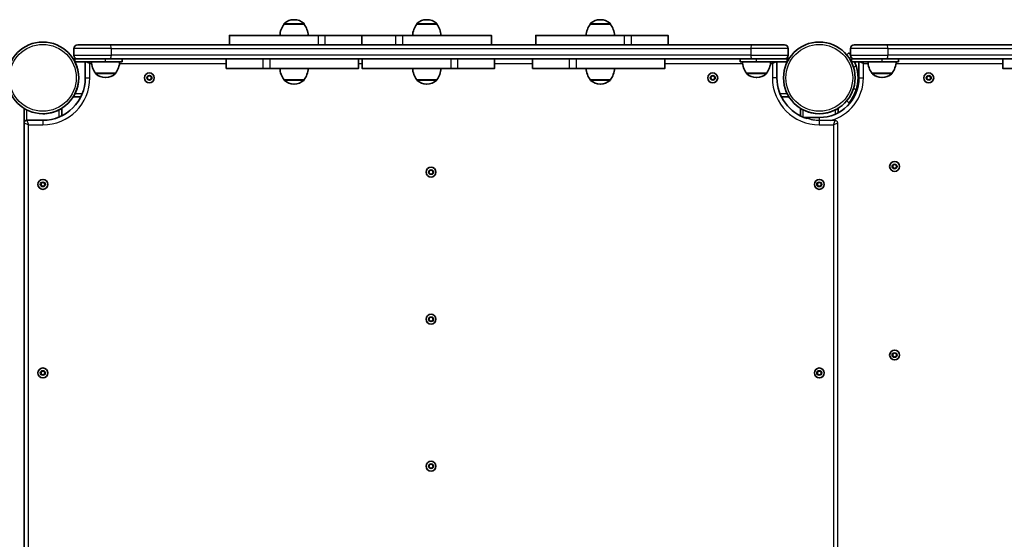
# Model space of a CAD drawing. Units: millimetres. Extents: x 2708 to 16505, y -4958 to 5075.
# Drawn here: x 12170 to 13215, y 2616 to 3167 of the extents above; entities that cross this region are included whole.
import ezdxf

# ---------------------------------------------------------------- set-up
doc = ezdxf.new("R2010")
doc.units = ezdxf.units.MM
doc.layers.add('Widoczne (ISO)', color=7, linetype='Continuous', lineweight=35)
doc.layers.add('Widoczne wąskie (ISO)', color=7, linetype='Continuous', lineweight=25)

msp = doc.modelspace()

# ---------------------------------------------------------------- linework, layer by layer
at = {"layer": 'Widoczne (ISO)'}
for p, q in [((12461.1, 3166.7), (12460.6, 3166.7)), ((12601.9, 3166.7), (12601.4, 3166.7)), ((12786.1, 3166.7), (12785.6, 3166.7)), ((12450.2, 3162), (12450.2, 3162.1)), ((12471.5, 3162), (12450.2, 3162)), ((12471.5, 3162), (12471.5, 3162.1)), ((12591, 3162), (12591, 3162.1)), ((12612.3, 3162), (12591, 3162)), ((12612.3, 3162), (12612.3, 3162.1)), ((12775.2, 3162), (12775.2, 3162.1)), ((12796.5, 3162), (12775.2, 3162)), ((12796.5, 3162), (12796.5, 3162.1)), ((12392.3, 3150), (12392.3, 3140)), ((12532.8, 3150), (12532.8, 3140)), ((12670.2, 3140), (12670.2, 3150)), ((12717.3, 3150), (12717.3, 3140)), ((12857.8, 3150), (12857.8, 3140)), ((12227.3, 3136), (12227.3, 3129)), ((12231.3, 3140), (12265.7, 3140)), ((12946.8, 3140), (12265.7, 3140)), ((12946.8, 3140), (12981.1, 3140)), ((12985.1, 3136), (12985.1, 3129)), ((13051.2, 3136), (13051.2, 3129)), ((13055.2, 3140), (13089.6, 3140)), ((13770.7, 3140), (13089.6, 3140)), ((12231.3, 3125), (12226.7, 3125)), ((12231.3, 3125), (12228.3, 3125)), ((12228.3, 3122), (12228.3, 3125)), ((12265.7, 3125), (12231.3, 3125)), ((12265.7, 3125), (12946.8, 3125)), ((12278.3, 3122), (12278.3, 3125)), ((12388.9, 3115), (12388.9, 3125)), ((12529.4, 3115), (12529.4, 3125)), ((12533.1, 3125), (12533.1, 3115)), ((12673.6, 3125), (12673.6, 3115)), ((12713.9, 3115), (12713.9, 3125)), ((12854.4, 3115), (12854.4, 3125)), ((12934.1, 3122), (12934.1, 3125)), ((12981.1, 3125), (12946.8, 3125)), ((12984.1, 3125), (12981.1, 3125)), ((12985.8, 3125), (12981.2, 3125)), ((12984.1, 3122), (12984.1, 3125)), ((13049.6, 3131.4), (13047.3, 3129.5)), ((13055.2, 3125), (13052.2, 3125)), ((13052.2, 3122), (13052.2, 3125)), ((13089.6, 3125), (13055.2, 3125)), ((13089.6, 3125), (13770.7, 3125)), ((13102.2, 3122), (13102.2, 3125)), ((13212.8, 3115), (13212.8, 3125)), ((12228.3, 3122), (12260.9, 3122)), ((12239.3, 3122), (12239.3, 3105)), ((12278.3, 3122), (12260.9, 3122)), ((12951.6, 3122), (12934.1, 3122)), ((12951.6, 3122), (12984.1, 3122)), ((12973.1, 3105), (12973.1, 3122)), ((13052.2, 3122), (13084.8, 3122)), ((13060.2, 3122), (13060.2, 3105)), ((13102.2, 3122), (13084.8, 3122)), ((12250.2, 3110), (12250.2, 3110)), ((12250.2, 3110), (12271.5, 3110)), ((12260.6, 3105.4), (12261.1, 3105.4)), ((12271.5, 3110), (12271.5, 3110)), ((12305, 3105), (12306.2, 3107)), ((12306.2, 3103), (12305, 3105)), ((12306.2, 3107), (12308.5, 3107)), ((12308.5, 3103), (12306.2, 3103)), ((12308.5, 3107), (12309.7, 3105)), ((12309.7, 3105), (12308.5, 3103)), ((12450.2, 3103), (12471.5, 3103)), ((12450.2, 3103), (12450.2, 3103)), ((12471.5, 3103), (12471.5, 3103)), ((12591, 3103), (12612.3, 3103)), ((12591, 3103), (12591, 3103)), ((12612.3, 3103), (12612.3, 3103)), ((12775.2, 3103), (12796.5, 3103)), ((12775.2, 3103), (12775.2, 3103)), ((12796.5, 3103), (12796.5, 3103)), ((12902.8, 3105), (12904, 3107)), ((12904, 3103), (12902.8, 3105)), ((12904, 3107), (12906.3, 3107)), ((12906.3, 3103), (12904, 3103)), ((12906.3, 3107), (12907.5, 3105)), ((12907.5, 3105), (12906.3, 3103)), ((12941, 3110), (12941, 3110)), ((12941, 3110), (12962.3, 3110)), ((12951.3, 3105.4), (12951.9, 3105.4)), ((12962.3, 3110), (12962.3, 3110)), ((13074.1, 3110), (13074.1, 3110)), ((13074.1, 3110), (13095.4, 3110)), ((13084.5, 3105.4), (13085, 3105.4)), ((13095.4, 3110), (13095.4, 3110)), ((13132.3, 3106.2), (13134.3, 3107.3)), ((13132.3, 3103.9), (13132.3, 3106.2)), ((13134.3, 3102.7), (13132.3, 3103.9)), ((13134.3, 3107.3), (13136.3, 3106.2)), ((13136.3, 3103.9), (13134.3, 3102.7)), ((13136.3, 3106.2), (13136.3, 3103.9)), ((12460.6, 3098.4), (12461.1, 3098.4)), ((12601.4, 3098.4), (12601.9, 3098.4)), ((12785.6, 3098.4), (12786.1, 3098.4)), ((12226.7, 3085), (12234.7, 3085)), ((12226.7, 3085), (12234.7, 3085)), ((12977.8, 3085), (12985.8, 3085)), ((13054.1, 3085), (13055.2, 3085)), ((12174.3, 3072.6), (12174.3, 3057)), ((12214.3, 3064.7), (12214.3, 3072.6)), ((12998.2, 3072.6), (12998.2, 3064.7)), ((12998.2, 3072.6), (12998.2, 3064.7)), ((13038.2, 3068), (13038.2, 3072.6)), ((13047.3, 3080.6), (13049.6, 3078.6)), ((13018.2, 3063), (13002, 3063)), ((12174.3, 3057), (12174.3, 2329.2)), ((12194.3, 3060), (12177.3, 3060)), ((13096.1, 3012.1), (13098.1, 3013.3)), ((13096.1, 3009.8), (13096.1, 3012.1)), ((13098.1, 3008.7), (13096.1, 3009.8)), ((13098.1, 3013.3), (13100.1, 3012.1)), ((13100.1, 3009.8), (13098.1, 3008.7)), ((13100.1, 3012.1), (13100.1, 3009.8)), ((12603.9, 3005), (12605.1, 3007)), ((12605.1, 3003), (12603.9, 3005)), ((12605.1, 3007), (12607.4, 3007)), ((12607.4, 3003), (12605.1, 3003)), ((12607.4, 3007), (12608.6, 3005)), ((12608.6, 3005), (12607.4, 3003)), ((12192, 2992), (12193.1, 2994)), ((12193.1, 2990), (12192, 2992)), ((12193.1, 2994), (12195.4, 2994)), ((12195.4, 2990), (12193.1, 2990)), ((12195.4, 2994), (12196.6, 2992)), ((12196.6, 2992), (12195.4, 2990)), ((13015.9, 2992), (13017, 2994)), ((13017, 2990), (13015.9, 2992)), ((13017, 2994), (13019.3, 2994)), ((13019.3, 2990), (13017, 2990)), ((13019.3, 2994), (13020.5, 2992)), ((13020.5, 2992), (13019.3, 2990)), ((12603.9, 2849), (12605.1, 2851)), ((12605.1, 2847), (12603.9, 2849)), ((12605.1, 2851), (12607.4, 2851)), ((12607.4, 2847), (12605.1, 2847)), ((12607.4, 2851), (12608.6, 2849)), ((12608.6, 2849), (12607.4, 2847)), ((13096.1, 2812.1), (13098.1, 2813.3)), ((13096.1, 2809.8), (13096.1, 2812.1)), ((13098.1, 2813.3), (13100.1, 2812.1)), ((13100.1, 2812.1), (13100.1, 2809.8)), ((13098.1, 2808.7), (13096.1, 2809.8)), ((13100.1, 2809.8), (13098.1, 2808.7)), ((12192, 2792), (12193.1, 2794)), ((12193.1, 2790), (12192, 2792)), ((12193.1, 2794), (12195.4, 2794)), ((12195.4, 2790), (12193.1, 2790)), ((12195.4, 2794), (12196.6, 2792)), ((12196.6, 2792), (12195.4, 2790)), ((13015.9, 2792), (13017, 2794)), ((13017, 2790), (13015.9, 2792)), ((13017, 2794), (13019.3, 2794)), ((13019.3, 2790), (13017, 2790)), ((13019.3, 2794), (13020.5, 2792)), ((13020.5, 2792), (13019.3, 2790)), ((12603.9, 2693.1), (12605.1, 2695.1)), ((12605.1, 2691.1), (12603.9, 2693.1)), ((12605.1, 2695.1), (12607.4, 2695.1)), ((12607.4, 2691.1), (12605.1, 2691.1)), ((12607.4, 2695.1), (12608.6, 2693.1)), ((12608.6, 2693.1), (12607.4, 2691.1))]:
    msp.add_line(p, q, dxfattribs=at)
for centre, radius in [((12194.3, 3105), 38), ((13018.2, 3105), 38), ((12307.3, 3105), 5.25), ((12905.1, 3105), 5.25), ((13134.3, 3105), 5.25), ((12606.2, 3005), 5.25), ((13098.1, 3011), 5.25), ((12194.3, 2992), 5.25), ((13018.2, 2992), 5.25), ((12606.2, 2849), 5.25), ((13098.1, 2811), 5.25), ((12194.3, 2792), 5.25), ((13018.2, 2792), 5.25), ((12606.2, 2693.1), 5.25)]:
    msp.add_circle(centre, radius, dxfattribs=at)
for centre, radius, start, end in [((12460.6, 3151.7), 15, 90, 131.9592), ((12461.1, 3151.7), 15, 48.0408, 90), ((12601.4, 3151.7), 15, 90, 131.9592), ((12601.9, 3151.7), 15, 48.0408, 90), ((12785.6, 3151.7), 15, 90, 131.9592), ((12786.1, 3151.7), 15, 48.0408, 90), ((12467.8, 3148.8), 22, 143.2109, 176.938), ((12451.2, 3162.1), 1, 131.9592, 180), ((12470.5, 3162.1), 1, 0, 48.0408), ((12453.9, 3148.8), 22, 3.062, 36.7891), ((12608.6, 3148.8), 22, 143.2109, 176.938), ((12592, 3162.1), 1, 131.9592, 180), ((12611.3, 3162.1), 1, 0, 48.0408), ((12594.7, 3148.8), 22, 3.062, 36.7891), ((12792.8, 3148.8), 22, 143.2109, 176.938), ((12776.2, 3162.1), 1, 131.9592, 180), ((12795.5, 3162.1), 1, 0, 48.0408), ((12778.9, 3148.8), 22, 3.062, 36.7891), ((12231.3, 3136), 4, 90, 180), ((12981.1, 3136), 4, 0, 90), ((13055.2, 3136), 4, 90, 180), ((12231.3, 3129), 4, 180, 270), ((12981.1, 3129), 4, 270, 0), ((13055.2, 3129), 4, 180, 270), ((12194.3, 3105), 38, 333.4627, 26.5373), ((12267.8, 3123.2), 22, 183.062, 216.7891), ((12253.9, 3123.2), 22, 323.2109, 356.938), ((12467.8, 3116.2), 22, 183.062, 216.7891), ((12453.9, 3116.2), 22, 323.2109, 356.938), ((12608.6, 3116.2), 22, 183.062, 216.7891), ((12594.7, 3116.2), 22, 323.2109, 356.938), ((12792.8, 3116.2), 22, 183.062, 216.7891), ((12778.9, 3116.2), 22, 323.2109, 356.938), ((12958.6, 3123.2), 22, 183.062, 216.7891), ((12944.7, 3123.2), 22, 323.2109, 356.938), ((13018.2, 3105), 41.1, 335.5355, 24.4645), ((13018.2, 3105), 41.1, 341.4327, 18.5673), ((13091.7, 3123.2), 22, 183.062, 216.7891), ((13077.8, 3123.2), 22, 323.2109, 356.938), ((12194.3, 3105), 45, 270, 0), ((12251.2, 3110), 1, 180, 228.0408), ((12260.6, 3120.4), 15, 228.0408, 270), ((12261.1, 3120.4), 15, 270, 311.9592), ((12270.5, 3110), 1, 311.9592, 0), ((12942, 3110), 1, 180, 228.0408), ((12951.3, 3120.4), 15, 228.0408, 270), ((12951.9, 3120.4), 15, 270, 311.9592), ((12961.3, 3110), 1, 311.9592, 0), ((13018.2, 3105), 45, 180, 253.5278), ((13018.2, 3105), 42.1, 270, 0), ((13075.1, 3110), 1, 180, 228.0408), ((13084.5, 3120.4), 15, 228.0408, 270), ((13085, 3120.4), 15, 270, 311.9592), ((13094.4, 3110), 1, 311.9592, 0), ((12451.2, 3103), 1, 180, 228.0408), ((12460.6, 3113.4), 15, 228.0408, 270), ((12461.1, 3113.4), 15, 270, 311.9592), ((12470.5, 3103), 1, 311.9592, 0), ((12592, 3103), 1, 180, 228.0408), ((12601.4, 3113.4), 15, 228.0408, 270), ((12601.9, 3113.4), 15, 270, 311.9592), ((12611.3, 3103), 1, 311.9592, 0), ((12776.2, 3103), 1, 180, 228.0408), ((12785.6, 3113.4), 15, 228.0408, 270), ((12786.1, 3113.4), 15, 270, 311.9592), ((12795.5, 3103), 1, 311.9592, 0), ((12194.3, 3105), 38.1, 269.9998, 296.5373), ((13018.2, 3105), 38, 243.4627, 296.5373), ((12177.3, 3057), 3, 90, 180)]:
    msp.add_arc(centre, radius, start, end, dxfattribs=at)
for points, degree, knots in [([(12486.3, 3150), (12478.8, 3150), (12462.6, 3150), (12442.8, 3150), (12415.3, 3150), (12394.7, 3150), (12392.6, 3150), (12392.3, 3150), (12392.3, 3150)], 4, [1.113017, 1.113017, 1.113017, 1.113017, 1.113017, 2, 3, 4, 5, 5.585229, 5.585229, 5.585229, 5.585229, 5.585229]), ([(12493.9, 3150), (12493.3, 3150), (12492.7, 3150), (12491.2, 3150), (12490.4, 3150), (12489, 3150), (12488.4, 3150), (12487.3, 3150), (12486.7, 3150), (12486.3, 3150)], 3, [0, 0, 0, 0, 0.2343867, 0.2343867, 0.4687734, 0.4687734, 0.6515782, 0.6515782, 0.8343831, 0.8343831, 0.8343831, 0.8343831]), ([(12532.8, 3150), (12532.8, 3150), (12531.7, 3150), (12527.2, 3150), (12501, 3150), (12493.9, 3150)], 4, [2.221831, 2.221831, 2.221831, 2.221831, 2.221831, 3, 3.802686, 3.802686, 3.802686, 3.802686, 3.802686]), ([(12532.8, 3150), (12533.4, 3150), (12537.3, 3150), (12545.2, 3150), (12561.5, 3150), (12568.6, 3150)], 4, [2.8233184, 2.8233184, 2.8233184, 2.8233184, 2.8233184, 3, 3.8026856, 3.8026856, 3.8026856, 3.8026856, 3.8026856]), ([(12576.2, 3150), (12575.6, 3150), (12574.9, 3150), (12573.4, 3150), (12572.6, 3150), (12571.2, 3150), (12570.7, 3150), (12569.5, 3150), (12569, 3150), (12568.6, 3150)], 3, [0, 0, 0, 0, 0.2343867, 0.2343867, 0.4687734, 0.4687734, 0.6515782, 0.6515782, 0.8343831, 0.8343831, 0.8343831, 0.8343831]), ([(12576.2, 3150), (12583.7, 3150), (12599.9, 3150), (12619.7, 3150), (12647.2, 3150), (12667.8, 3150), (12669.9, 3150), (12670.2, 3150), (12670.2, 3150)], 4, [1.113017, 1.113017, 1.113017, 1.113017, 1.113017, 2, 3, 4, 5, 5.585229, 5.585229, 5.585229, 5.585229, 5.585229]), ([(12811.3, 3150), (12803.8, 3150), (12787.6, 3150), (12767.8, 3150), (12740.3, 3150), (12719.7, 3150), (12717.6, 3150), (12717.3, 3150), (12717.3, 3150)], 4, [1.113017, 1.113017, 1.113017, 1.113017, 1.113017, 2, 3, 4, 5, 5.585229, 5.585229, 5.585229, 5.585229, 5.585229]), ([(12818.9, 3150), (12818.3, 3150), (12817.7, 3150), (12816.2, 3150), (12815.4, 3150), (12814, 3150), (12813.4, 3150), (12812.3, 3150), (12811.7, 3150), (12811.3, 3150)], 3, [0, 0, 0, 0, 0.2343867, 0.2343867, 0.4687734, 0.4687734, 0.6515782, 0.6515782, 0.8343831, 0.8343831, 0.8343831, 0.8343831]), ([(12857.8, 3150), (12857.8, 3150), (12856.7, 3150), (12852.2, 3150), (12826, 3150), (12818.9, 3150)], 4, [2.221831, 2.221831, 2.221831, 2.221831, 2.221831, 3, 3.802686, 3.802686, 3.802686, 3.802686, 3.802686]), ([(12226.7, 3125), (12226.7, 3125), (12226.7, 3124.9), (12226.9, 3124.7), (12227, 3124.4), (12227.3, 3123.9), (12227.5, 3123.6), (12227.9, 3122.8), (12228.1, 3122.4), (12228.3, 3122)], 3, [0, 0, 0, 0, 0.1128038, 0.1128038, 0.2256076, 0.2256076, 0.3550863, 0.3550863, 0.4845651, 0.4845651, 0.4845651, 0.4845651]), ([(13051.2, 3129.4), (13051.2, 3129.4), (13051.2, 3129.4), (13050.9, 3129.8), (13050.6, 3130.2), (13050.1, 3130.8), (13049.9, 3131), (13049.7, 3131.3), (13049.6, 3131.4), (13049.6, 3131.4)], 3, [8.7209768, 8.7209768, 8.7209768, 8.7209768, 8.7276495, 8.7276495, 9.0104187, 9.0104187, 9.2931879, 9.2931879, 9.5759571, 9.5759571, 9.5759571, 9.5759571]), ([(12388.9, 3115), (12388.9, 3115), (12390, 3115), (12394.4, 3115), (12420.7, 3115), (12427.8, 3115)], 4, [2.221831, 2.221831, 2.221831, 2.221831, 2.221831, 3, 3.802686, 3.802686, 3.802686, 3.802686, 3.802686]), ([(12427.8, 3115), (12428.4, 3115), (12429, 3115), (12430.5, 3115), (12431.3, 3115), (12432.7, 3115), (12433.3, 3115), (12434.4, 3115), (12435, 3115), (12435.4, 3115)], 3, [0, 0, 0, 0, 0.2343867, 0.2343867, 0.4687734, 0.4687734, 0.6515782, 0.6515782, 0.8343831, 0.8343831, 0.8343831, 0.8343831]), ([(12435.4, 3115), (12442.9, 3115), (12459.1, 3115), (12478.9, 3115), (12506.4, 3115), (12527, 3115), (12529.1, 3115), (12529.4, 3115), (12529.4, 3115)], 4, [1.113017, 1.113017, 1.113017, 1.113017, 1.113017, 2, 3, 4, 5, 5.585229, 5.585229, 5.585229, 5.585229, 5.585229]), ([(12627.1, 3115), (12619.6, 3115), (12603.4, 3115), (12583.6, 3115), (12556.1, 3115), (12535.5, 3115), (12533.4, 3115), (12533.1, 3115), (12533.1, 3115)], 4, [1.113017, 1.113017, 1.113017, 1.113017, 1.113017, 2, 3, 4, 5, 5.585229, 5.585229, 5.585229, 5.585229, 5.585229]), ([(12627.1, 3115), (12627.7, 3115), (12628.4, 3115), (12629.9, 3115), (12630.7, 3115), (12632, 3115), (12632.6, 3115), (12633.7, 3115), (12634.3, 3115), (12634.7, 3115)], 3, [0, 0, 0, 0, 0.2343867, 0.2343867, 0.4687734, 0.4687734, 0.6515782, 0.6515782, 0.8343831, 0.8343831, 0.8343831, 0.8343831]), ([(12673.6, 3115), (12673.6, 3115), (12672.5, 3115), (12668, 3115), (12641.8, 3115), (12634.7, 3115)], 4, [2.221831, 2.221831, 2.221831, 2.221831, 2.221831, 3, 3.802686, 3.802686, 3.802686, 3.802686, 3.802686]), ([(12713.9, 3115), (12713.9, 3115), (12715, 3115), (12719.4, 3115), (12745.7, 3115), (12752.8, 3115)], 4, [2.221831, 2.221831, 2.221831, 2.221831, 2.221831, 3, 3.802686, 3.802686, 3.802686, 3.802686, 3.802686]), ([(12752.8, 3115), (12753.4, 3115), (12754, 3115), (12755.5, 3115), (12756.3, 3115), (12757.7, 3115), (12758.3, 3115), (12759.4, 3115), (12760, 3115), (12760.4, 3115)], 3, [0, 0, 0, 0, 0.2343867, 0.2343867, 0.4687734, 0.4687734, 0.6515782, 0.6515782, 0.8343831, 0.8343831, 0.8343831, 0.8343831]), ([(12760.4, 3115), (12767.9, 3115), (12784.1, 3115), (12803.9, 3115), (12831.4, 3115), (12852, 3115), (12854.1, 3115), (12854.4, 3115), (12854.4, 3115)], 4, [1.113017, 1.113017, 1.113017, 1.113017, 1.113017, 2, 3, 4, 5, 5.585229, 5.585229, 5.585229, 5.585229, 5.585229]), ([(13057.1, 3118.1), (13056.8, 3119), (13056.4, 3119.9), (13055.9, 3121.3), (13055.7, 3121.6), (13055.6, 3122)], 3, [7.2808348, 7.2808348, 7.2808348, 7.2808348, 7.5718461, 7.5718461, 7.693762, 7.693762, 7.693762, 7.693762]), ([(13212.8, 3115), (13212.8, 3115), (13213.9, 3115), (13218.3, 3115), (13244.6, 3115), (13251.7, 3115)], 4, [2.221831, 2.221831, 2.221831, 2.221831, 2.221831, 3, 3.802686, 3.802686, 3.802686, 3.802686, 3.802686]), ([(12228.3, 3088), (12228.1, 3087.6), (12227.9, 3087.2), (12227.5, 3086.5), (12227.3, 3086.1), (12227, 3085.6), (12226.9, 3085.4), (12226.7, 3085.1), (12226.7, 3085), (12226.7, 3085)], 3, [0.4745669, 0.4745669, 0.4745669, 0.4745669, 0.6040456, 0.6040456, 0.7335243, 0.7335243, 0.8463281, 0.8463281, 0.9591319, 0.9591319, 0.9591319, 0.9591319]), ([(13049.6, 3078.6), (13049.6, 3078.6), (13049.7, 3078.7), (13049.9, 3079), (13050.1, 3079.2), (13050.6, 3079.8), (13050.9, 3080.2), (13051.5, 3081.1), (13051.9, 3081.6), (13052.7, 3082.7), (13053.1, 3083.4), (13053.9, 3084.8), (13054.4, 3085.6), (13055.3, 3087.3), (13055.7, 3088.2), (13056.4, 3090.1), (13056.8, 3091), (13057.1, 3091.9)], 3, [9.577328, 9.577328, 9.577328, 9.577328, 9.860097, 9.860097, 10.142867, 10.142867, 10.425636, 10.425636, 10.708405, 10.708405, 10.999416, 10.999416, 11.290428, 11.290428, 11.581439, 11.581439, 11.872451, 11.872451, 11.872451, 11.872451]), ([(13055.6, 3088), (13055.4, 3087.6), (13055.2, 3087.2), (13054.8, 3086.5), (13054.7, 3086.1), (13054.4, 3085.6), (13054.3, 3085.4), (13054.1, 3085.1), (13054.1, 3085), (13054.1, 3085)], 3, [-0.4790377, -0.4790377, -0.4790377, -0.4790377, -0.3523181, -0.3523181, -0.2255985, -0.2255985, -0.1127993, -0.1127993, 0, 0, 0, 0]), ([(12214.3, 3072.6), (12214.3, 3072.6), (12214.2, 3072.6), (12213.9, 3072.4), (12213.7, 3072.3), (12213.2, 3072), (12212.8, 3071.8), (12212.1, 3071.4), (12211.7, 3071.2), (12211.3, 3071)], 3, [0.0036471, 0.0036471, 0.0036471, 0.0036471, 0.1128038, 0.1128038, 0.2256076, 0.2256076, 0.3550863, 0.3550863, 0.4845651, 0.4845651, 0.4845651, 0.4845651]), ([(13001.2, 3071), (13000.8, 3071.2), (13000.4, 3071.4), (12999.6, 3071.8), (12999.3, 3072), (12998.8, 3072.3), (12998.6, 3072.4), (12998.3, 3072.6), (12998.2, 3072.6), (12998.2, 3072.6)], 3, [0.4745669, 0.4745669, 0.4745669, 0.4745669, 0.6040456, 0.6040456, 0.7335243, 0.7335243, 0.8463281, 0.8463281, 0.9591319, 0.9591319, 0.9591319, 0.9591319]), ([(13038.2, 3072.6), (13038.2, 3072.6), (13038.1, 3072.6), (13037.8, 3072.4), (13037.6, 3072.3), (13037.1, 3072), (13036.7, 3071.8), (13036, 3071.4), (13035.6, 3071.2), (13035.2, 3071)], 3, [0, 0, 0, 0, 0.1128038, 0.1128038, 0.2256076, 0.2256076, 0.3550863, 0.3550863, 0.4845651, 0.4845651, 0.4845651, 0.4845651])]:
    msp.add_open_spline(points, degree=degree, knots=knots, dxfattribs=at)
msp.add_open_spline([(13054, 3125), (13054, 3125.1), (13054, 3125.2), (13053.9, 3125.2)], degree=3, dxfattribs=at)
at = {"layer": 'Widoczne wąskie (ISO)'}
for p, q in [((12471.5, 3162.1), (12450.2, 3162.1)), ((12450.5, 3162.8), (12471.2, 3162.8)), ((12612.3, 3162.1), (12591, 3162.1)), ((12591.3, 3162.8), (12612, 3162.8)), ((12796.5, 3162.1), (12775.2, 3162.1)), ((12775.5, 3162.8), (12796.2, 3162.8)), ((12266.9, 3136), (12227.3, 3136)), ((12266.9, 3136), (12945.6, 3136)), ((12266.9, 3136), (12266.9, 3129)), ((12985.1, 3136), (12945.6, 3136)), ((12945.6, 3136), (12945.6, 3129)), ((13090.8, 3136), (13051.2, 3136)), ((13090.8, 3136), (13769.5, 3136)), ((13090.8, 3136), (13090.8, 3129)), ((12227.3, 3129), (12266.9, 3129)), ((12260.9, 3122), (12260.9, 3125)), ((12945.6, 3129), (12266.9, 3129)), ((12945.6, 3129), (12985.1, 3129)), ((12951.6, 3122), (12951.6, 3125)), ((13051.2, 3129), (13090.8, 3129)), ((13084.8, 3122), (13084.8, 3125)), ((13769.5, 3129), (13090.8, 3129)), ((12228.3, 3122), (12228.3, 3122)), ((12244.1, 3120.3), (12239.3, 3122)), ((12243.5, 3122), (12244.1, 3120.3)), ((12244.1, 3105), (12244.1, 3120.3)), ((12244.1, 3120.3), (12246, 3120.3)), ((12275.7, 3120.3), (12388.9, 3120.3)), ((12529.4, 3120.3), (12533.1, 3120.3)), ((12673.6, 3120.3), (12713.9, 3120.3)), ((12854.4, 3120.3), (12936.8, 3120.3)), ((12966.5, 3120.3), (12968.4, 3120.3)), ((12968.4, 3120.3), (12969, 3122)), ((12973.1, 3122), (12968.4, 3120.3)), ((12968.4, 3120.3), (12968.4, 3105)), ((12984.1, 3122), (12984.2, 3122)), ((13054.6, 3116), (13057.1, 3118.1)), ((13065, 3120.3), (13060.2, 3122)), ((13064.3, 3122), (13065, 3120.3)), ((13065, 3105), (13065, 3120.3)), ((13065, 3120.3), (13069.9, 3120.3)), ((13099.6, 3120.3), (13212.8, 3120.3)), ((12239.3, 3105), (12244.1, 3105)), ((12250.2, 3110), (12271.5, 3110)), ((12271.2, 3109.2), (12250.5, 3109.2)), ((12941, 3110), (12962.3, 3110)), ((12962, 3109.2), (12941.3, 3109.2)), ((12973.1, 3105), (12968.4, 3105)), ((13060.2, 3105), (13065, 3105)), ((13074.1, 3110), (13095.4, 3110)), ((13095.1, 3109.2), (13074.4, 3109.2)), ((12450.2, 3103), (12471.5, 3103)), ((12471.2, 3102.2), (12450.5, 3102.2)), ((12591, 3103), (12612.3, 3103)), ((12612, 3102.2), (12591.3, 3102.2)), ((12775.2, 3103), (12796.5, 3103)), ((12796.2, 3102.2), (12775.5, 3102.2)), ((13057.1, 3091.9), (13054.6, 3094)), ((12236, 3088), (12228.3, 3088)), ((12984.2, 3088), (12976.5, 3088)), ((13056.7, 3088), (13055.6, 3088)), ((12177.3, 3060), (12177.3, 3071)), ((12211.3, 3071), (12211.3, 3063.3)), ((13001.2, 3063.3), (13001.2, 3071)), ((13018.2, 3063), (13018.2, 3059.8)), ((13035.2, 3071), (13035.2, 3066.6)), ((12179, 3055.2), (12174.3, 3057)), ((12177.3, 3060), (12179, 3055.2)), ((12179, 2330.9), (12179, 3055.2)), ((12179, 3055.2), (12194.3, 3055.2)), ((12194.3, 3060), (12194.3, 3055.2)), ((13018.2, 3059.8), (13018.2, 3055.2)), ((13018.2, 3055.2), (13033.4, 3055.2)), ((13035.1, 3059.7), (13029.8, 3059.7)), ((13033.4, 3055.2), (13035.1, 3059.7)), ((13037.9, 3056.9), (13033.4, 3055.2)), ((13033.4, 3055.2), (13033.4, 2330.9)), ((13037.9, 2329.3), (13037.9, 3056.9))]:
    msp.add_line(p, q, dxfattribs=at)
for centre, radius in [((12194.3, 3105), 35.4), ((13018.2, 3105), 35.4), ((12307.3, 3105), 2.69), ((12905.1, 3105), 2.69), ((13134.3, 3105), 2.69), ((13098.1, 3011), 2.69), ((12606.2, 3005), 2.69), ((12194.3, 2992), 2.69), ((13018.2, 2992), 2.69), ((12606.2, 2849), 2.69), ((13098.1, 2811), 2.69), ((12194.3, 2792), 2.69), ((13018.2, 2792), 2.69), ((12606.2, 2693.1), 2.69)]:
    msp.add_circle(centre, radius, dxfattribs=at)
for centre, radius, start, end in [((12194.3, 3105), 49.8, 270, 0), ((13018.2, 3105), 49.8, 180, 270), ((13018.2, 3105), 46.8, 284.3205, 0)]:
    msp.add_arc(centre, radius, start, end, dxfattribs=at)
for centre, major_axis, start_param, end_param in [((12265.7, 3136), (0, 4), 4.712389, 6.283185), ((12946.8, 3136), (0, 4), 0, 1.570796), ((13089.6, 3136), (0, 4), 4.712389, 6.283185), ((12265.7, 3129), (0, -4), 0, 1.570796), ((12946.8, 3129), (0, -4), 4.712389, 6.283185), ((13089.6, 3129), (0, -4), 0, 1.570796)]:
    msp.add_ellipse(centre, major_axis=major_axis, ratio=0.319496, start_param=start_param, end_param=end_param, dxfattribs=at)
for points, knots in [([(12486.3, 3150), (12486.3, 3149.2), (12486.3, 3148.4), (12486.3, 3146.7), (12486.3, 3145.9), (12486.3, 3145), (12486.3, 3144.2), (12486.3, 3143.4), (12486.3, 3141.7), (12486.3, 3140.9), (12486.3, 3140)], [0, 0, 0, 0, 0.25, 0.25, 0.5, 0.5, 0.5, 0.75, 0.75, 1, 1, 1, 1]), ([(12493.9, 3140), (12493.9, 3140.9), (12493.9, 3141.7), (12493.9, 3143.4), (12493.9, 3144.2), (12493.9, 3145), (12493.9, 3145.9), (12493.9, 3146.7), (12493.9, 3148.4), (12493.9, 3149.2), (12493.9, 3150)], [-1, -1, -1, -1, -0.75, -0.75, -0.5, -0.5, -0.5, -0.25, -0.25, 0, 0, 0, 0]), ([(12568.6, 3150), (12568.6, 3149.2), (12568.6, 3148.4), (12568.6, 3146.7), (12568.6, 3145.9), (12568.6, 3145), (12568.6, 3144.2), (12568.6, 3143.4), (12568.6, 3141.7), (12568.6, 3140.9), (12568.6, 3140)], [-1, -1, -1, -1, -0.75, -0.75, -0.5, -0.5, -0.5, -0.25, -0.25, 0, 0, 0, 0]), ([(12576.2, 3140), (12576.2, 3140.9), (12576.2, 3141.7), (12576.2, 3143.4), (12576.2, 3144.2), (12576.2, 3145), (12576.2, 3145.9), (12576.2, 3146.7), (12576.2, 3148.4), (12576.2, 3149.2), (12576.2, 3150)], [0, 0, 0, 0, 0.25, 0.25, 0.5, 0.5, 0.5, 0.75, 0.75, 1, 1, 1, 1]), ([(12811.3, 3150), (12811.3, 3149.2), (12811.3, 3148.4), (12811.3, 3146.7), (12811.3, 3145.9), (12811.3, 3145), (12811.3, 3144.2), (12811.3, 3143.4), (12811.3, 3141.7), (12811.3, 3140.9), (12811.3, 3140)], [0, 0, 0, 0, 0.25, 0.25, 0.5, 0.5, 0.5, 0.75, 0.75, 1, 1, 1, 1]), ([(12818.9, 3140), (12818.9, 3140.9), (12818.9, 3141.7), (12818.9, 3143.4), (12818.9, 3144.2), (12818.9, 3145), (12818.9, 3145.9), (12818.9, 3146.7), (12818.9, 3148.4), (12818.9, 3149.2), (12818.9, 3150)], [-1, -1, -1, -1, -0.75, -0.75, -0.5, -0.5, -0.5, -0.25, -0.25, 0, 0, 0, 0]), ([(12427.8, 3125), (12427.8, 3124.2), (12427.8, 3123.4), (12427.8, 3121.7), (12427.8, 3120.9), (12427.8, 3120), (12427.8, 3119.2), (12427.8, 3118.4), (12427.8, 3116.7), (12427.8, 3115.9), (12427.8, 3115)], [-1, -1, -1, -1, -0.75, -0.75, -0.5, -0.5, -0.5, -0.25, -0.25, 0, 0, 0, 0]), ([(12435.4, 3115), (12435.4, 3115.9), (12435.4, 3116.7), (12435.4, 3118.4), (12435.4, 3119.2), (12435.4, 3120), (12435.4, 3120.9), (12435.4, 3121.7), (12435.4, 3123.4), (12435.4, 3124.2), (12435.4, 3125)], [0, 0, 0, 0, 0.25, 0.25, 0.5, 0.5, 0.5, 0.75, 0.75, 1, 1, 1, 1]), ([(12627.1, 3125), (12627.1, 3124.2), (12627.1, 3123.4), (12627.1, 3121.7), (12627.1, 3120.9), (12627.1, 3120), (12627.1, 3119.2), (12627.1, 3118.4), (12627.1, 3116.7), (12627.1, 3115.9), (12627.1, 3115)], [0, 0, 0, 0, 0.25, 0.25, 0.5, 0.5, 0.5, 0.75, 0.75, 1, 1, 1, 1]), ([(12634.7, 3115), (12634.7, 3115.9), (12634.7, 3116.7), (12634.7, 3118.4), (12634.7, 3119.2), (12634.7, 3120), (12634.7, 3120.9), (12634.7, 3121.7), (12634.7, 3123.4), (12634.7, 3124.2), (12634.7, 3125)], [-1, -1, -1, -1, -0.75, -0.75, -0.5, -0.5, -0.5, -0.25, -0.25, 0, 0, 0, 0]), ([(12752.8, 3125), (12752.8, 3124.2), (12752.8, 3123.4), (12752.8, 3121.7), (12752.8, 3120.9), (12752.8, 3120), (12752.8, 3119.2), (12752.8, 3118.4), (12752.8, 3116.7), (12752.8, 3115.9), (12752.8, 3115)], [-1, -1, -1, -1, -0.75, -0.75, -0.5, -0.5, -0.5, -0.25, -0.25, 0, 0, 0, 0]), ([(12760.4, 3115), (12760.4, 3115.9), (12760.4, 3116.7), (12760.4, 3118.4), (12760.4, 3119.2), (12760.4, 3120), (12760.4, 3120.9), (12760.4, 3121.7), (12760.4, 3123.4), (12760.4, 3124.2), (12760.4, 3125)], [0, 0, 0, 0, 0.25, 0.25, 0.5, 0.5, 0.5, 0.75, 0.75, 1, 1, 1, 1]), ([(13018.2, 3059.8), (13017.1, 3059.8), (13016, 3059.8), (13013.9, 3060), (13012.8, 3060.1), (13010.6, 3060.5), (13009.5, 3060.7), (13007.3, 3061.3), (13006.4, 3061.5), (13005.4, 3061.8)], [-1.301937, -1.301937, -1.301937, -1.301937, -0.975868, -0.975868, -0.671776, -0.671776, -0.312204, -0.312204, 0, 0, 0, 0]), ([(13029.8, 3059.7), (13029.6, 3059.7), (13029.4, 3059.7), (13027.1, 3059.7), (13025.2, 3059.7), (13021.3, 3059.7), (13019.9, 3059.8), (13018.2, 3059.8)], [0.537418, 0.537418, 0.537418, 0.537418, 0.596412, 0.596412, 1.193432, 1.193432, 1.680725, 1.680725, 1.680725, 1.680725]), ([(13037.9, 3056.9), (13037.9, 3057.2), (13037.8, 3057.6), (13037.5, 3058.3), (13037.3, 3058.6), (13036.8, 3059.1), (13036.5, 3059.3), (13035.8, 3059.6), (13035.5, 3059.7), (13035.1, 3059.7)], [-0.4450393, -0.4450393, -0.4450393, -0.4450393, -0.3320204, -0.3320204, -0.2238763, -0.2238763, -0.1135107, -0.1135107, 0, 0, 0, 0])]:
    msp.add_open_spline(points, degree=3, knots=knots, dxfattribs=at)
msp.add_open_spline([(13018.2, 3059.8), (13018.2, 3059.8), (13018.2, 3059.8), (13018.2, 3059.8)], degree=3, dxfattribs=at)

doc.saveas('drawing.dxf')
